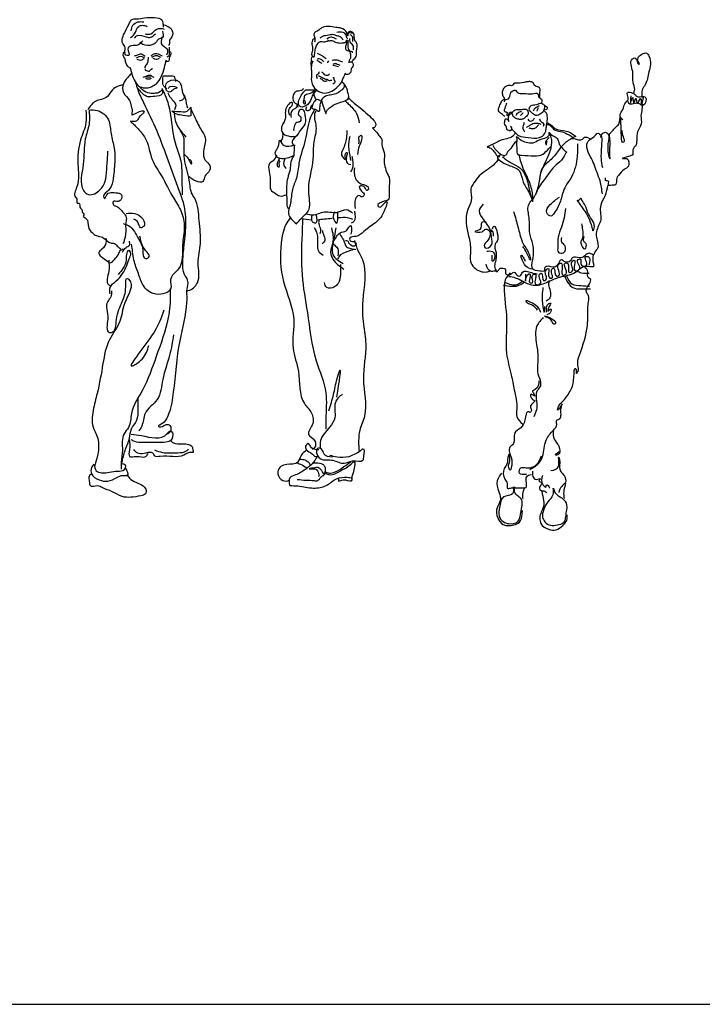
# Model space of a CAD drawing. Units: inches. Extents: x -44 to 8298, y 63 to 5738.
# Drawn here: x 3546 to 4829, y 63 to 1912 of the extents above; entities that cross this region are included whole.
import ezdxf

# ---------------------------------------------------------------- set-up
doc = ezdxf.new("R2010")
doc.units = ezdxf.units.IN
doc.header["$MEASUREMENT"] = 0
doc.layers.add('0-Frame', color=231, linetype='Continuous')
doc.layers.add('BLOCK', color=2, linetype='Continuous')

msp = doc.modelspace()

# ---------------------------------------------------------------- linework, layer by layer
at = {"layer": '0-Frame'}
msp.add_lwpolyline([(8298.4, 5737.5), (-44.3, 5737.5), (-44.3, 62.8), (8298.4, 62.8), (8298.4, 5737.5), (8298.4, 5737.5)], dxfattribs=at)
at = {"layer": 'BLOCK'}
for points in [[(3777.4, 1871.8), (3774.2, 1868.6), (3768.4, 1864.1), (3756.3, 1862.8), (3749.3, 1856.5), (3751.2, 1844.4), (3748, 1844.4), (3744.2, 1846.9), (3744.2, 1859), (3739.7, 1866.7), (3744.2, 1889), (3752.5, 1905.6), (3757, 1911.9), (3765.3, 1913.2), (3780.6, 1915.1), (3799.7, 1915.8), (3813.1, 1911.3), (3815.7, 1897.9)], [(3755.7, 1890.9), (3758.9, 1901.1), (3768.4, 1907.5), (3779.3, 1907.5)], [(3754.4, 1878.1), (3764, 1888.3), (3769.7, 1899.2), (3776.7, 1901.1), (3785.7, 1899.2)], [(3814.4, 1890.3), (3814.4, 1878.1), (3806.7, 1875), (3802.9, 1869.9), (3795.9, 1864.8), (3777.4, 1865.4), (3771.6, 1869.2)], [(3781.8, 1885.2), (3792.7, 1885.2), (3803.5, 1894.1), (3817.6, 1894.1)], [(3814.4, 1903), (3824.6, 1899.2), (3832.2, 1892.2), (3832.2, 1879.4), (3827.8, 1872.4), (3827.8, 1866.7), (3825.9, 1863.5)], [(4170.8, 1832.7), (4172.5, 1835.5), (4178.4, 1842.8), (4178.9, 1852.5), (4178.9, 1868.5), (4175.9, 1872.7), (4174.7, 1880.2), (4173.1, 1886.4), (4168.3, 1889.4), (4162.4, 1885.8), (4162.2, 1881.3), (4161.6, 1882.4), (4160.5, 1887.5), (4149.8, 1895.6), (4140.1, 1897.3), (4113.2, 1896.1), (4108.2, 1892.2), (4098.7, 1884.4), (4100.6, 1877.4), (4100.1, 1869.6)], [(4141.7, 1888), (4153.5, 1888.3), (4158.8, 1883), (4161, 1877.4), (4162.7, 1876.9)], [(4163.5, 1882.4), (4164.1, 1886.6), (4171.9, 1886.4)], [(3762.1, 1876.9), (3767.2, 1882), (3783.8, 1879.4), (3792.1, 1878.8), (3801, 1885.2)], [(3813.7, 1879.4), (3813.7, 1864.1), (3820.1, 1859.7), (3824, 1853.3), (3822, 1845)], [(4100.4, 1877.1), (4096.4, 1873.2), (4095.6, 1863.2), (4095.9, 1851.4), (4094.5, 1847.2), (4096.2, 1842.5)], [(4099.8, 1842.8), (4100.6, 1848.6), (4102, 1857.6), (4104.8, 1865.1), (4114.3, 1871), (4119.6, 1869.9), (4123.6, 1871.5), (4127.5, 1873.5)], [(4110.4, 1877.4), (4115.5, 1880.8), (4126.9, 1883), (4136.4, 1884.1), (4140.6, 1882.2), (4146.5, 1880.8), (4153.8, 1873.8)], [(4123.8, 1874.9), (4126.9, 1878.2), (4135.6, 1878.5), (4140.9, 1875.5)], [(4126.9, 1871.8), (4132.8, 1872.4), (4139.5, 1869.6), (4148.7, 1867.9), (4154.6, 1868.5), (4159.6, 1871), (4160.8, 1874.1), (4159.9, 1868.5), (4158.8, 1863.4), (4158.8, 1855.6), (4165.2, 1852.5), (4167.7, 1844.7), (4167.7, 1839.4), (4165.2, 1834.9), (4164.1, 1830.5)], [(4163.3, 1872.4), (4162.7, 1860.1), (4167.2, 1852.8), (4170.5, 1851.7), (4170.5, 1849.7)], [(4165.5, 1876.3), (4166.1, 1870.7), (4171.7, 1864), (4172.5, 1855.1)], [(4166.6, 1884.1), (4170, 1881.6), (4171.4, 1874.3), (4171.4, 1870.7)], [(3744.8, 1849.3), (3741.3, 1849.9), (3740.1, 1845.8), (3742.9, 1839.4), (3744.8, 1832.1), (3748, 1825.1), (3753.1, 1821.2)], [(3826.8, 1852.2), (3829.7, 1850.9), (3828.7, 1843.6), (3826.8, 1839.7), (3826.5, 1834.3), (3820.1, 1832.7)], [(3827.1, 1860.3), (3827.1, 1849.5), (3826.5, 1843.7), (3822.7, 1841.2)], [(4105.1, 1849.1), (4114.9, 1843.8), (4121.9, 1838.8)], [(4699.7, 1774.2), (4701.6, 1780.4), (4698.5, 1794), (4697.8, 1814.4), (4697.2, 1838), (4701.6, 1839.8), (4704.7, 1837.3), (4706.5, 1833), (4707.8, 1828.7), (4710.2, 1828), (4708.4, 1833), (4709, 1841.7), (4717.7, 1847.9), (4723.9, 1849.1), (4728.2, 1843.5), (4731.3, 1828), (4728.2, 1813.8), (4721.4, 1789.6), (4715.8, 1779.7), (4715.8, 1765.5)], [(3753.1, 1822.8), (3757, 1809.4), (3763, 1795.4), (3772, 1785.9), (3784.1, 1783.6), (3794.3, 1786.2), (3802.9, 1791.3), (3812.2, 1804.3), (3818.2, 1822.2), (3821.7, 1836.5)], [(3762.1, 1843.6), (3767.8, 1845.8), (3774.2, 1847.4), (3782.2, 1842.9)], [(3765.3, 1839.7), (3770.7, 1842.6), (3775.5, 1842.6), (3780.6, 1839.7)], [(3766.5, 1837.8), (3770.4, 1836.2), (3775.5, 1836.2), (3779.9, 1838.8)], [(3787.3, 1841.3), (3787, 1834.6), (3784.4, 1827.6), (3781.5, 1821.6), (3782.5, 1820.6)], [(3793.3, 1843.6), (3797.2, 1847.1), (3803.5, 1848), (3814.1, 1843.6)], [(3794.3, 1840.7), (3799.7, 1843.9), (3805.8, 1843.9), (3810.6, 1841)], [(3796.2, 1839.7), (3799.7, 1838.1), (3803.9, 1837.5), (3808.6, 1839.4)], [(4099.5, 1840.5), (4095.9, 1842.2), (4093.6, 1838.3), (4094.2, 1834.4), (4092.8, 1827.9), (4094.8, 1824)], [(4097, 1833.7), (4094.5, 1827.6), (4094.5, 1810.8), (4094.2, 1796.3), (4098.1, 1786), (4107.9, 1777), (4115.1, 1774.2), (4129.7, 1776.2), (4141.2, 1783.7), (4152.1, 1797.1), (4154.9, 1804.4), (4157.4, 1809.7)], [(4104.2, 1836), (4113.7, 1830.1)], [(4105.9, 1839.1), (4113.2, 1836.8), (4116.8, 1832.3)], [(4126.1, 1834.3), (4124.1, 1830.7)], [(4133.3, 1835.7), (4142.6, 1836.3), (4149, 1834), (4152.9, 1832.3)], [(4165.5, 1831.6), (4168.3, 1832.7), (4171.9, 1830.2), (4171.9, 1823.5), (4168.6, 1818.4), (4168, 1813.1), (4162.7, 1808.9), (4158.8, 1808.9), (4157.4, 1811.5)], [(3781.2, 1819.3), (3782.8, 1817.1), (3785.7, 1815.5), (3789.8, 1815.2), (3792.1, 1817.4), (3794.6, 1818.7), (3795.2, 1820.6)], [(4108.7, 1813.9), (4107, 1810), (4104, 1807.5), (4104.8, 1801.3)], [(4113.2, 1813.6), (4115.7, 1811.9), (4117.9, 1808.9), (4121.6, 1807.5), (4125.2, 1807.8), (4128.3, 1810.3)], [(4134.7, 1826.2), (4145.3, 1823.7)], [(4135, 1828.4), (4140.6, 1829.3), (4145.1, 1827.3), (4147.9, 1826.2)], [(3755.7, 1810.4), (3748.7, 1802.8), (3741, 1791.3), (3741, 1774.7), (3752.5, 1760), (3755.7, 1749.2), (3757, 1736.4), (3757, 1733.3), (3758.2, 1733.3), (3767.2, 1737.7), (3779.9, 1739), (3778.7, 1736.4), (3773.5, 1732), (3768.4, 1724.3), (3763.3, 1720.5), (3754.4, 1720.5), (3758.2, 1717.3), (3764.6, 1710.9), (3780.6, 1691.8), (3795.2, 1649.1), (3812.5, 1618.5), (3834.9, 1577.3), (3849.6, 1551.2), (3855.3, 1521.9), (3852.1, 1488.7), (3844.4, 1443.7), (3829.7, 1424), (3829.7, 1405.5), (3823.3, 1399.7), (3806.8, 1395.9), (3787.6, 1402.3), (3778.7, 1412.5), (3769.1, 1434.8), (3760.8, 1460.3), (3758.3, 1475.6), (3756.4, 1490.3)], [(3764, 1793.7), (3767.8, 1780.3), (3778.7, 1756.1), (3803.5, 1703.1), (3825.2, 1646.4), (3845, 1591.6), (3854, 1565.4), (3857.8, 1526.8), (3854, 1483.5), (3852, 1454.8), (3854.6, 1435), (3861.6, 1413.1), (3861, 1402.3), (3862.9, 1402.9), (3872.5, 1408), (3880.1, 1417.6), (3881.4, 1454.6), (3885.9, 1491.5), (3883.3, 1534.3), (3875, 1576.3), (3870.6, 1583.4), (3864.8, 1610.6), (3855.9, 1649.5), (3855.2, 1675.6), (3854, 1692.2), (3848.2, 1703)], [(3778, 1803.7), (3782.2, 1804.7), (3787.9, 1807.5), (3792.4, 1807.2), (3795.2, 1805), (3798.4, 1804)], [(3782.5, 1802.7), (3785, 1800.5), (3789.2, 1800.5), (3791.1, 1800.5), (3794, 1802.1)], [(3784.4, 1804.3), (3792.7, 1804.3)], [(3822.7, 1781.8), (3817, 1786.9), (3815.1, 1797.7), (3817, 1806), (3822.7, 1806), (3835.5, 1805.4), (3838.7, 1795.8)], [(3825.3, 1782.4), (3829.1, 1786.2), (3841.9, 1783.7), (3835.5, 1781.1), (3832.3, 1777.9), (3825.9, 1776), (3821.4, 1780.5), (3821.4, 1791.3), (3825.9, 1795.8), (3845, 1795.8), (3850.2, 1785), (3853.3, 1771.6), (3855.3, 1767.1), (3852.7, 1762), (3845.7, 1758.8)], [(4107.6, 1806.9), (4115.7, 1802.4), (4121, 1800.2), (4124.1, 1799.7), (4126.1, 1798.3), (4132.8, 1798.3)], [(4110.7, 1801.9), (4113.7, 1799.7), (4117.4, 1796.9), (4124.1, 1796.9)], [(4112.9, 1760.4), (4122.1, 1737.7), (4122.1, 1738.3), (4124.9, 1742.8), (4138.9, 1752.8), (4153.7, 1757.9), (4164.4, 1766), (4162.4, 1775.2), (4160.4, 1783.9), (4152.3, 1794.5), (4155.1, 1790.3), (4155.7, 1785.5), (4149.8, 1778.5), (4140.3, 1772.7), (4129.7, 1770.2), (4120.7, 1767.9), (4112.6, 1760.7)], [(4134.4, 1803), (4136.1, 1803), (4136.4, 1799.9), (4138.1, 1797.1), (4137.8, 1793.2), (4134.7, 1790.4)], [(4523.2, 1764.4), (4523.2, 1771.9), (4522.6, 1783.6), (4514.6, 1787.4), (4510.2, 1793.6), (4504.6, 1795.4), (4497.8, 1794.8), (4481.1, 1792.3), (4478, 1792.3), (4474.3, 1791.7), (4472.4, 1788.6), (4466.8, 1788), (4457.5, 1784.9), (4452.6, 1773.1), (4455.1, 1766.3), (4456.9, 1762), (4456.3, 1757.6)], [(3741.5, 1789.3), (3733.2, 1787.4), (3720.5, 1779.7), (3710.9, 1767.6), (3700, 1761.9), (3689.2, 1758.7), (3673.9, 1742.7)], [(3771.6, 1784.9), (3776.7, 1780.4), (3790.1, 1774.1), (3801.6, 1774.1), (3807.4, 1775.3), (3814.4, 1779.2), (3814.4, 1776), (3813.7, 1772.2), (3799.7, 1767.7), (3786.3, 1767.1), (3777.4, 1772.2), (3772.3, 1777.9), (3769.1, 1782.4)], [(3813.1, 1782.9), (3821.4, 1765), (3829.7, 1731.9), (3839.3, 1675.8), (3848.8, 1646.4), (3850.8, 1619.7), (3851.4, 1582.7)], [(4079.3, 1782.1), (4075.4, 1778.8), (4064.5, 1776.3), (4062.8, 1755.6), (4067.3, 1752.5), (4068.7, 1747.2)], [(4103.7, 1761.8), (4101.7, 1764.6), (4099.5, 1771.3), (4100.3, 1774.6), (4103.1, 1778.8), (4102.3, 1777.7), (4098.9, 1774.6), (4095, 1766.3), (4088.9, 1754.2), (4080.8, 1748.6), (4072.9, 1748.4), (4069.9, 1755.4), (4072.9, 1765.4), (4079.4, 1775.8), (4083.6, 1779.7), (4091.1, 1779.9), (4102.3, 1780.5)], [(4100.1, 1778.5), (4090.3, 1772.4), (4081.3, 1768.8), (4080.2, 1762.6), (4080.2, 1754), (4082.4, 1753.7), (4081.9, 1760.7)], [(4457.5, 1729.8), (4451.3, 1734.7), (4445.8, 1740.3), (4447.6, 1749.6), (4451.3, 1757.6), (4455.7, 1762), (4459.4, 1762), (4464.4, 1763.2), (4468.1, 1773.1), (4472.4, 1778.1), (4478, 1778.7), (4481.1, 1775), (4493.5, 1773.1), (4509, 1772.5), (4519.5, 1772.5), (4520.7, 1768.2), (4523.2, 1765.1), (4526.3, 1762.6), (4526.9, 1758.9), (4526.3, 1753.9)], [(4679.2, 1723.4), (4674.3, 1730.2), (4680.5, 1746.3), (4684.2, 1755.6), (4689.2, 1761.2), (4687.9, 1770.4), (4687.9, 1774.8), (4689.2, 1775.4), (4700.3, 1772.3), (4708.4, 1766.7), (4721.4, 1766.7), (4717.1, 1750.6), (4714, 1751.2), (4709.6, 1754.3), (4691, 1754.3), (4689.2, 1758.1)], [(3824.6, 1774.1), (3826.5, 1769.7), (3832.9, 1761.4), (3839.3, 1749.9), (3836.8, 1742.2)], [(3854.6, 1770.3), (3857.8, 1762.6), (3859.1, 1754.4), (3861.6, 1746.1)], [(4053.6, 1731.6), (4052.8, 1745.2), (4058.6, 1753.1), (4057.8, 1755.9), (4049.4, 1750.3), (4045.2, 1736), (4044.9, 1725.4), (4041.8, 1718.1), (4038.2, 1709.8), (4039.6, 1699.7), (4050.8, 1693.5), (4066.7, 1693.8), (4073.7, 1703.9), (4082.4, 1715.6), (4083.5, 1725.7), (4082.4, 1734.3), (4078.5, 1742.4), (4072.9, 1742.2), (4070.4, 1739.4), (4071.2, 1731.6), (4074, 1729.6), (4074.6, 1725.4), (4073.2, 1720.4), (4065.1, 1717.6), (4062.5, 1713.1), (4060.9, 1707.8), (4060.9, 1703.6)], [(4112.1, 1759), (4104, 1761.5), (4098.9, 1756.5), (4096.4, 1744.7), (4098.4, 1744.5), (4109, 1740), (4110.4, 1748.9), (4112.6, 1758.4)], [(4157.2, 1759.9), (4163.4, 1753.7), (4179, 1735.3), (4184.1, 1718)], [(4162.8, 1765.5), (4171.2, 1758.2), (4200.3, 1733.6), (4211.5, 1722.4), (4214.8, 1717.4), (4214.8, 1712.4), (4210.9, 1708.5), (4208.7, 1708.5), (4211.5, 1705.7), (4221, 1694.5), (4226.6, 1686.1), (4226.6, 1677.2), (4231, 1662.1), (4231, 1646.4), (4238.3, 1619.6), (4240, 1615.7), (4240, 1593), (4240, 1577.3), (4239.4, 1575.1), (4231, 1570.6), (4219.3, 1561.7), (4221, 1560), (4232.7, 1568.4), (4235.5, 1570), (4234.4, 1561.1), (4217, 1532.6), (4193, 1514.1), (4177.9, 1504.6), (4166.7, 1501.3), (4166.1, 1497.4), (4177.3, 1493.5), (4177.3, 1487.9), (4165.6, 1490.7), (4162.8, 1495.7), (4158.3, 1496.3)], [(4694.1, 1768.6), (4694.1, 1756.2), (4697.8, 1765.5), (4699.7, 1755), (4704, 1764.2), (4706.5, 1754.3), (4712.7, 1763.6), (4714, 1751.9), (4718.3, 1765.5)], [(3670.7, 1742), (3670.7, 1718.4), (3660.5, 1685.8), (3655.4, 1639.9), (3653.5, 1597.8), (3650.9, 1578.7), (3653.5, 1575.5), (3654.1, 1567.2), (3657.3, 1567.2), (3659.2, 1563.4), (3659.2, 1559.6), (3663.7, 1553.2), (3663.7, 1550), (3666.9, 1546.8), (3665.6, 1543), (3670.7, 1538.5), (3675.2, 1522.2), (3682.2, 1511.9), (3690.5, 1506.2), (3702, 1503), (3713.4, 1494.1), (3720.5, 1492.2), (3722.4, 1492.2), (3729.4, 1486.4), (3736.4, 1481.3)], [(3676.5, 1742), (3676.5, 1715.8), (3669.4, 1687.8), (3665.6, 1639.9), (3666.2, 1590.8), (3672.6, 1584.5), (3684.1, 1583.8), (3695, 1590.2), (3706.4, 1606.8), (3709.6, 1631), (3711.5, 1657.1), (3711.5, 1664.8)], [(3675.8, 1741.9), (3691.8, 1741.3), (3712.8, 1723.4), (3717.9, 1697.3), (3723.7, 1670.5), (3724.9, 1652.7), (3722.4, 1618.9), (3717.9, 1598.5), (3712.8, 1590.8), (3703.9, 1580), (3705.2, 1576.1), (3712.2, 1585.7), (3717.3, 1587), (3730, 1586.3), (3735.8, 1584.4), (3737.1, 1574.9), (3731.3, 1570.4), (3721.8, 1569.8), (3722.4, 1564), (3727.5, 1561.5), (3735.8, 1555.1), (3746.6, 1537.9), (3745.4, 1529.6), (3745.3, 1520.4), (3742.7, 1497.5), (3740.2, 1490.5)], [(3833.6, 1739.7), (3848.9, 1739.1), (3864.2, 1742.9), (3867.4, 1747.3), (3867.4, 1739.7), (3867.4, 1731.4), (3853.3, 1732), (3841.2, 1734), (3832.3, 1739.7)], [(3867.4, 1744.8), (3874.4, 1730.1), (3886.5, 1705.9), (3894.8, 1690), (3891.6, 1665.1), (3894.8, 1647.9), (3903.2, 1637.9), (3901.3, 1625.8), (3894.3, 1618.1), (3890.4, 1607.9), (3877.7, 1608.5), (3862.4, 1618.1)], [(4100.6, 1744), (4092.7, 1728.4), (4082.7, 1685.9), (4070.9, 1642.3), (4065.9, 1613.8), (4058.6, 1592.6), (4054.7, 1566.9), (4051.3, 1547.3), (4065.9, 1528.3)], [(4066.7, 1753.9), (4066.2, 1747.2), (4061.7, 1743.8), (4056.1, 1737.4), (4056.1, 1728.2)], [(4065.9, 1528.3), (4080.4, 1543.9), (4088.3, 1552.3), (4089.4, 1584.7), (4097.8, 1650.7), (4099.4, 1682), (4103.4, 1711.1), (4101.7, 1737.9), (4102.8, 1740.1)], [(4084.9, 1748.3), (4084.4, 1741.6), (4092.2, 1743.8), (4094.1, 1750.3), (4096.9, 1752)], [(4460.6, 1755.2), (4457.5, 1745.2), (4456.9, 1739.7), (4462.5, 1736.6), (4461.3, 1732.2), (4463.1, 1732.2), (4466.8, 1737.2), (4472.4, 1737.8)], [(4469.9, 1707), (4476.7, 1699.9), (4483.3, 1694.3), (4501.2, 1690.6), (4522.9, 1690.3), (4528.2, 1693.1), (4534.4, 1702.4), (4535.6, 1710.4), (4536.9, 1733.6), (4535.9, 1736.1), (4533.1, 1738.9), (4531.3, 1740.8)], [(4471.8, 1737.3), (4475.2, 1741.1), (4483.9, 1743.2), (4492.2, 1743.5), (4497.5, 1743.5), (4499.4, 1742), (4501.2, 1737.7), (4500.6, 1733.3), (4495, 1727.1), (4490.1, 1724.7), (4483.9, 1724.7), (4476.4, 1727.4), (4471.8, 1733.6), (4471.5, 1737.7)], [(4478.3, 1731.5), (4482.6, 1737), (4489.1, 1739.5)], [(4503.1, 1744.5), (4506.8, 1750.4), (4517, 1752.5), (4526.6, 1754.7), (4530, 1752.8), (4531.9, 1751), (4531.9, 1746.6), (4529.4, 1738.6), (4522.9, 1733.6), (4518.6, 1731.5), (4513.6, 1733), (4509.6, 1735.8), (4505.3, 1740.1), (4503.1, 1742.9)], [(4511.1, 1740.4), (4514.2, 1745.4), (4522.9, 1750.4)], [(4518.3, 1739.8), (4519.8, 1744.5), (4521.1, 1746.3)], [(4533.8, 1749.7), (4537.2, 1747.6), (4537.2, 1745.1), (4535.9, 1742.9), (4533.5, 1742.9)], [(4715.2, 1755.6), (4715.2, 1743.8), (4713.3, 1731.4), (4714, 1715.9), (4707.1, 1701.1), (4705.3, 1685.6), (4702.8, 1674.4), (4699.1, 1670.1), (4697.8, 1659), (4689.8, 1654.6), (4678.6, 1650.9), (4682.3, 1650.9), (4686.7, 1650.9), (4689.8, 1636.7), (4681.7, 1630.5), (4671.2, 1619.3), (4668.1, 1614.7), (4665.6, 1601.7), (4656.3, 1600.5), (4652.6, 1600.5), (4652.6, 1604.8), (4652, 1608.5), (4647.7, 1609.1), (4647, 1614.7)], [(3836.1, 1735.2), (3840.6, 1716.1), (3850.2, 1700.8), (3858.4, 1691.2)], [(4465, 1734.6), (4464, 1728.4), (4464, 1725), (4465, 1720.6), (4464, 1722.8), (4460.9, 1724.7), (4458.5, 1724.7), (4457.2, 1721.6), (4456.6, 1717.2), (4458.5, 1713.2), (4460, 1711), (4460.3, 1708.5), (4460.9, 1706.1), (4465, 1704.2), (4467.1, 1703.3), (4469.6, 1704.2), (4470.5, 1708.5), (4468.4, 1712)], [(4463.1, 1730.8), (4467.4, 1734.3), (4469.3, 1735.8), (4471.5, 1735.8)], [(4487.3, 1731.5), (4490.4, 1735.2), (4492.2, 1737.3)], [(4500.9, 1724.7), (4504, 1721.9), (4508.4, 1721.6), (4510.8, 1723.1), (4513.6, 1727.4)], [(4522.6, 1725.3), (4524.2, 1721.9), (4528.2, 1718.5), (4530.7, 1714.7), (4529.4, 1711.3)], [(4637.7, 1690.3), (4640.2, 1697.1), (4647, 1700.2), (4651.3, 1697.7), (4651.3, 1679.1), (4651.3, 1666.8), (4653.2, 1654.4), (4655.1, 1650.6), (4655.1, 1655.6), (4655.1, 1672.3), (4655.1, 1687.2), (4655.1, 1697.7), (4659.4, 1702.1), (4665.6, 1709.5), (4671.8, 1715.7), (4674.3, 1728.7), (4674.9, 1721.9), (4675.5, 1705.2), (4676.1, 1690.3), (4679.2, 1681.6), (4681.1, 1682.2), (4680.5, 1691.5), (4678, 1703.9)], [(4161, 1703.7), (4159.9, 1690.3), (4153.2, 1667.4), (4151, 1657.4), (4157.7, 1649.5), (4158.8, 1661.3), (4160.5, 1662.4), (4159.4, 1651.2), (4163.3, 1641.1), (4168.3, 1639.5)], [(4493.8, 1718.5), (4492.2, 1712.9), (4491.3, 1707.6), (4493.5, 1703.3), (4495, 1701.4)], [(4498.1, 1709.5), (4503.1, 1712.6), (4508.4, 1715.7), (4512.7, 1717.2), (4519.5, 1717.2), (4525.1, 1715.7)], [(4502.5, 1708.5), (4509, 1707.3), (4515.5, 1708.5), (4519.8, 1712.9), (4521.1, 1714.1)], [(4535.4, 1714.7), (4538.8, 1714.7), (4545, 1711), (4550.9, 1705.1), (4566.1, 1701.1), (4578.2, 1695.2), (4584.4, 1691.2), (4585, 1687.2)], [(4536.6, 1717.8), (4541, 1716.3), (4551.8, 1707.6), (4573.2, 1702.3), (4584.1, 1697.4), (4591.2, 1691.5)], [(4060.9, 1656.3), (4051.9, 1652.4), (4028.4, 1655.2), (4026.7, 1663.5), (4030.1, 1669.1), (4034, 1685.3)], [(4035.1, 1685.3), (4043, 1675.3), (4062, 1676.4)], [(4040.2, 1698.2), (4040.2, 1692.1), (4037.4, 1683.7)], [(4068.7, 1694.8), (4058.1, 1683.1), (4060.9, 1674.7)], [(4166.1, 1692.6), (4163.8, 1673), (4167.2, 1651.2), (4167.7, 1647.3)], [(4181.7, 1658.5), (4184.5, 1674.7), (4189, 1687), (4187.9, 1694.2), (4183.4, 1691.4), (4183.4, 1684.2), (4182.8, 1678.6)], [(4477.3, 1699.2), (4474.6, 1694.9), (4452.9, 1686.2), (4431.5, 1676), (4425, 1672.3), (4425.3, 1672.3), (4433, 1668.8), (4438.3, 1662.7), (4445.4, 1654.9), (4448.2, 1654.9)], [(4480.8, 1684.6), (4477, 1681.5), (4469, 1670.1), (4462.8, 1663.6), (4462.2, 1662.7), (4460.9, 1658.6), (4457.8, 1656.5), (4454.4, 1654.9)], [(4540.9, 1700.2), (4539.4, 1693.3), (4522.3, 1685.6), (4510.5, 1680), (4497.5, 1681.3), (4486.4, 1686.2), (4479.2, 1691.2), (4479.9, 1689.9), (4479.9, 1683.7), (4480.2, 1668.3), (4482.3, 1658.7), (4488.5, 1657.4), (4513, 1655.9), (4528.8, 1659), (4540.3, 1669.8), (4544.6, 1674.1)], [(4539.6, 1699.6), (4544, 1690.3), (4544, 1671.1), (4535.3, 1647.6), (4524.8, 1623.4), (4519.2, 1594.9), (4509.9, 1573.9)], [(4591.1, 1692.8), (4572.5, 1681.6), (4560.1, 1668.6), (4544.6, 1649.4), (4527.2, 1631.5), (4522.9, 1610.4)], [(4540.6, 1690.6), (4536.9, 1686.2), (4533.8, 1679.7), (4535.6, 1676.6), (4536.3, 1680.3), (4536.9, 1684.1)], [(4541, 1699.9), (4546.9, 1694.3), (4556.2, 1688.7), (4559.9, 1678.2), (4563.9, 1672.3), (4569.2, 1666.4), (4573.8, 1662.7)], [(4585.5, 1689.1), (4593.6, 1686.6), (4602.2, 1686.6), (4607.2, 1690.9), (4617.1, 1688.4)], [(4640.8, 1584.4), (4636.5, 1609.1), (4630.9, 1624.6), (4625.3, 1640.1), (4618.5, 1654.4), (4611.7, 1671.7), (4614.2, 1683.5), (4625.3, 1692.1), (4632.7, 1698.3), (4638.3, 1694), (4639.6, 1682.9), (4638.9, 1669.8), (4638.3, 1650.6), (4640.8, 1633.9)], [(4062.5, 1677), (4060.9, 1656.3)], [(4435.2, 1676.3), (4437.7, 1671), (4442, 1666.1), (4447.3, 1660.8), (4457.2, 1656.2)], [(4594.3, 1678.4), (4593.1, 1650.5), (4580.1, 1611.5), (4570.1, 1596), (4562.1, 1570.6), (4550.3, 1548.3), (4544.1, 1542.7), (4536.7, 1548.9), (4542.9, 1564.4), (4560.2, 1578.7)], [(3855.8, 1658.6), (3864.8, 1647.1), (3869.2, 1640.7), (3869.2, 1645.2), (3865.4, 1649)], [(4028.4, 1657.4), (4022.3, 1646.8), (4015.6, 1641.7), (4015, 1626.7), (4016.7, 1612.1), (4016.7, 1602.1), (4017.8, 1592.6), (4026.7, 1585.3), (4034.6, 1580.8), (4048, 1583.6)], [(4035.7, 1652.4), (4031.2, 1645.7), (4031.8, 1635.6), (4033.4, 1635.6), (4033.4, 1642.9), (4035.7, 1646.8)], [(4045.2, 1651.8), (4042.4, 1638.4), (4046.9, 1632.2)], [(4060.9, 1656.8), (4055.8, 1644.5), (4054.1, 1630), (4049.7, 1614.4), (4047.4, 1585.3), (4048, 1569.1), (4050.2, 1558.5), (4053, 1556.2)], [(4168.3, 1626.1), (4171.7, 1632.2), (4172.2, 1647.3), (4171.1, 1654.6)], [(4446.6, 1650.4), (4436.1, 1638.7), (4409.4, 1618.2), (4399.5, 1605.2), (4394.6, 1596.6), (4394.6, 1573), (4387.8, 1555.1), (4389.6, 1504.9), (4393.3, 1478.3), (4393.3, 1457.8), (4411.3, 1439.2), (4423.1, 1438), (4431.1, 1439.9)], [(4451, 1658.7), (4443.6, 1650.7), (4447.3, 1647.6), (4464.6, 1638.3), (4484.5, 1628.4), (4491.3, 1609.2), (4502.4, 1588.1), (4509.3, 1572.6)], [(4452.9, 1654.4), (4469.6, 1642.6), (4485.7, 1633.3), (4497.5, 1615.4), (4504.3, 1589.3), (4508.6, 1572)], [(4483.9, 1658.1), (4490, 1637), (4503.7, 1606.1), (4509.3, 1580), (4509.3, 1569.5)], [(4573.1, 1663), (4563.8, 1648.2), (4550.8, 1635.8), (4531.6, 1611), (4522.3, 1598), (4515.5, 1583.8)], [(4175, 1633.3), (4175, 1621), (4187.3, 1603.7), (4201.3, 1594.2), (4199.1, 1590.8), (4195.7, 1594.8), (4189, 1599.8), (4185.1, 1599.2), (4188.4, 1589.7), (4193.5, 1583), (4189.6, 1579.1), (4183.4, 1581.3), (4177.3, 1575.2), (4176.7, 1557.3)], [(4650.8, 1600.5), (4645.8, 1581.3), (4637.7, 1563.3), (4637.1, 1550.3), (4637.7, 1536), (4629.7, 1513.7), (4629.7, 1503.2), (4632.2, 1491.7), (4632.2, 1483), (4626, 1473.8), (4624.7, 1470.7), (4616.7, 1473.1), (4608, 1468.2), (4597.5, 1464.5), (4584.4, 1464.5), (4580.7, 1458.9), (4569, 1457.7), (4564, 1460.8), (4558.4, 1453.9), (4551, 1447.1), (4536.7, 1448.4), (4532.4, 1445.3), (4531.8, 1440.3), (4523.1, 1439.7), (4510.1, 1443.4), (4510.1, 1460.8), (4510.1, 1489.9), (4504.5, 1510.3), (4503.3, 1540), (4502, 1563), (4508.8, 1573.5)], [(4593.1, 1572.5), (4608.6, 1550.8), (4622.2, 1516.7), (4622.8, 1514.9), (4624.7, 1518), (4622.8, 1533.4), (4614.8, 1546.5), (4608.6, 1562.6), (4602.4, 1572.5), (4600.5, 1576.8)], [(4600.5, 1576.8), (4595.6, 1571.8)], [(4084.4, 1547.2), (4096.2, 1545), (4118.5, 1550.6), (4145.4, 1550.6), (4159.9, 1555.1), (4171.7, 1548.4)], [(4416.9, 1565), (4409.4, 1552.6), (4418.1, 1535.2), (4425.6, 1524.7), (4431.8, 1512.9)], [(4571.4, 1557), (4568.9, 1539.6), (4563.9, 1522.3), (4557.8, 1503.1), (4557.1, 1485.1), (4558.4, 1475.2), (4567.7, 1474), (4570.8, 1487), (4564.6, 1493.8), (4564.6, 1502.5)], [(3745.9, 1547.9), (3761.9, 1547.9), (3777.2, 1537.7), (3779.1, 1523.6), (3773.4, 1521.1), (3768.3, 1531.3), (3760.6, 1537)], [(4054.2, 1539.6), (4046.4, 1527.3), (4037.4, 1492.6), (4041.9, 1420), (4060.9, 1349.6), (4059.8, 1294.8), (4069.9, 1251.2), (4081, 1190.8), (4094.5, 1172.9), (4095.6, 1150.6), (4088.9, 1132.7), (4100.1, 1121.5), (4100.1, 1108.1), (4095.6, 1104.8)], [(4077.7, 1538.5), (4076.6, 1509.4), (4076.6, 1432.3), (4086.6, 1361.9), (4103.4, 1271.3), (4121.3, 1211), (4121.3, 1161.8), (4121.3, 1142.8)], [(4074.9, 1538.3), (4093.9, 1536.1)], [(4095.6, 1544.5), (4095.6, 1532.7), (4101.8, 1529.9), (4104, 1545)], [(4105.1, 1536.1), (4133.1, 1538.9)], [(4108.4, 1535.6), (4107.9, 1528.9), (4111.2, 1517.8), (4110.1, 1509.4)], [(4137.5, 1550.6), (4135.3, 1540), (4142, 1529.9), (4143.7, 1538.9), (4144.3, 1551.2)], [(4145.4, 1540), (4161.6, 1540.5), (4171.7, 1537.2)], [(4175, 1552.3), (4173.9, 1532.7), (4168.9, 1529.4)], [(4474.1, 1551.8), (4478.5, 1536.3), (4485.9, 1508.4), (4492.1, 1490.5), (4504.5, 1467.6), (4505.7, 1460.1), (4502, 1466.9), (4495.2, 1480), (4491.5, 1485.5)], [(3740.8, 1528.7), (3751, 1524.9), (3769.5, 1500), (3777.2, 1480.3), (3782.9, 1463), (3789.3, 1466.9), (3785.5, 1475.2), (3776.6, 1487.9), (3772.1, 1505.1)], [(4099.5, 1521.7), (4104.5, 1509.9), (4105.6, 1490.4), (4107.3, 1477.5), (4116.3, 1469.7)], [(4114.6, 1516.6), (4116.3, 1509.9), (4119.6, 1497.6), (4114.6, 1490.9)], [(4131.9, 1520.6), (4134.7, 1494.3), (4130.2, 1475.3), (4134.7, 1461.9), (4155.4, 1443.4)], [(4139.8, 1520.6), (4135.8, 1497.1), (4134.7, 1470.3), (4153.7, 1454)], [(4134.7, 1495.4), (4139.8, 1501.6), (4148.1, 1511.6), (4159.3, 1515), (4164.4, 1522.2), (4167.7, 1525), (4169.4, 1520), (4168.3, 1508.8)], [(4422.5, 1531.5), (4414.4, 1530.9), (4410.7, 1517.9), (4401.4, 1514.2), (4415, 1513.6), (4421.8, 1518.5), (4426.2, 1517.3), (4426.2, 1498.1), (4418.7, 1487.5), (4420.6, 1483.2), (4432.4, 1488.8), (4432.4, 1504.3), (4432.4, 1517.3), (4435.5, 1510.5), (4435.5, 1505.5)], [(4434.2, 1519.1), (4437.3, 1524.1), (4443.5, 1511.1), (4442.9, 1495.6), (4439.2, 1490), (4441.1, 1474.5), (4439.8, 1457.2), (4438.6, 1446), (4442.9, 1438.6), (4446.6, 1442.9), (4448.5, 1444.8), (4454.1, 1444.8), (4458.4, 1443.6), (4459, 1434.9), (4464, 1432.4), (4472, 1436.1), (4474.5, 1437.4), (4482.6, 1430.6), (4486.3, 1430.6), (4490.6, 1437.4), (4507.4, 1436.8), (4518.5, 1434.3)], [(4601.8, 1528.5), (4603.6, 1517.3), (4603.6, 1502.5), (4600.5, 1491.9), (4608, 1481.4), (4610.4, 1490.7), (4606.1, 1495), (4606.7, 1504.3)], [(3708.3, 1501.7), (3708.3, 1492.8), (3700.7, 1480.7), (3694.9, 1474.3), (3699.4, 1466.7), (3710.2, 1459), (3716, 1455.2), (3724.3, 1461.6), (3731.9, 1471.8), (3735.8, 1478.8), (3740.2, 1481.3)], [(4147.6, 1508.3), (4154.3, 1498.2), (4160.4, 1485.3), (4168.3, 1482), (4177.8, 1480.3)], [(3739.6, 1474.9), (3746, 1483.9), (3752.3, 1488.3), (3752.3, 1496)], [(4134.2, 1492.1), (4138.1, 1488.1), (4143.7, 1481.4), (4143.7, 1468)], [(4144.2, 1462.4), (4149.8, 1470.8), (4168.3, 1478.6), (4172.8, 1480.9)], [(4175, 1497.1), (4181.7, 1478.1), (4189.5, 1462.5), (4190.7, 1384.2), (4191.8, 1339.5), (4196.2, 1302.6), (4191.8, 1236.7), (4194, 1167.4), (4185.1, 1140.5), (4183.9, 1100.3)], [(3716, 1397.2), (3716, 1408.6), (3727.5, 1421.4), (3739.6, 1434.8), (3747.2, 1450.1), (3753, 1465.4), (3754.3, 1474.9), (3751.1, 1478.1), (3746.6, 1470.5), (3746, 1460.3), (3740.2, 1444.3), (3731.3, 1433.5)], [(4423.7, 1477), (4434.2, 1476.4), (4438, 1463.4), (4434.9, 1457.8), (4433.6, 1467.7), (4433.6, 1469.6)], [(4465.3, 1429.7), (4477.1, 1427.2), (4491.4, 1420.4), (4513.7, 1413), (4539.1, 1419.8), (4560.8, 1428.4), (4589.3, 1437.1), (4613.5, 1448.9), (4625.2, 1449.5), (4624.6, 1452.6), (4624, 1469.9)], [(4508.8, 1443.4), (4497.1, 1449), (4489, 1469.4), (4492.1, 1465.7), (4495.8, 1458.3)], [(4496.3, 1434), (4496.3, 1421), (4502.5, 1434.6), (4503.8, 1434.6), (4505, 1417.3), (4509.3, 1417.3), (4509.3, 1431.5), (4514.3, 1434), (4515.5, 1414.8), (4524.2, 1416.1), (4523, 1434), (4526.1, 1435.9), (4531, 1421.6), (4534.8, 1423.5), (4534.1, 1439.6), (4539.1, 1444.5), (4542.2, 1426.6), (4545.9, 1426.6), (4545.9, 1443.3), (4549, 1445.2), (4554.6, 1430.3), (4558.9, 1430.9), (4558.3, 1452), (4563.3, 1454.5), (4567, 1432.2), (4572.6, 1434.6), (4570.7, 1454.5), (4575, 1454.5), (4579.4, 1437.1), (4584.3, 1439.6), (4583.1, 1455.7), (4588.1, 1460), (4589.3, 1440.8), (4598, 1443.3), (4595.5, 1461.3), (4599.2, 1462.5), (4601.7, 1450.7), (4611, 1450.7), (4609.7, 1466.8), (4614.1, 1466.8), (4615.3, 1450.7)], [(3713.4, 1460.3), (3713.4, 1439.2), (3713.4, 1413.7), (3717.9, 1411.2)], [(4148.7, 1451.8), (4148.7, 1433.4), (4144.2, 1416), (4137.5, 1409.9), (4123, 1408.8), (4118.5, 1418.3)], [(4421.8, 1452.9), (4426.8, 1442.3), (4438, 1439.9), (4441.7, 1442.9)], [(4504.3, 1067.1), (4521, 1078.3), (4528.5, 1091.3), (4535.3, 1122.2), (4548.9, 1140.8), (4555.1, 1152), (4555.1, 1159.4), (4560.7, 1162.5), (4563.2, 1170.5), (4563.8, 1184.8), (4565.6, 1190.4), (4560.7, 1182.9), (4557, 1178.6), (4557, 1181.7), (4565, 1193.5), (4569.4, 1198.4), (4583, 1219.2), (4587.4, 1240.9), (4590.5, 1257), (4591.7, 1254.5), (4592.3, 1247.1), (4595.4, 1250.8), (4594.8, 1262.6), (4597.9, 1281.8), (4612.8, 1337.5), (4613.4, 1354.9), (4614.7, 1382.4), (4614.7, 1393.6), (4611, 1399.8), (4616.5, 1415.9), (4618.4, 1424.6), (4614.7, 1427), (4613.4, 1438.2), (4607.9, 1447.5)], [(3718.5, 1402.3), (3717.3, 1391.4), (3711.5, 1382.5), (3711.5, 1349.3), (3714.7, 1324.5), (3718.5, 1324.5), (3728.1, 1348.7), (3738.9, 1382.5), (3745.3, 1410.5), (3748.5, 1425.8), (3751.1, 1423.9), (3743.4, 1379.9), (3734.5, 1345.5), (3714.7, 1310.7), (3702.6, 1266.1), (3691.7, 1210), (3684.1, 1178.1), (3685.4, 1142.6), (3690.5, 1132.4), (3686.6, 1071.9)], [(4467.7, 1436.2), (4458.4, 1423.2), (4456.6, 1410.8), (4460.9, 1348.9), (4460.9, 1285.1), (4469.6, 1244.9), (4475.2, 1216.4), (4480.1, 1180.6), (4480.1, 1166.4), (4491.3, 1152.2)], [(4570.1, 1429.7), (4574.4, 1420.4), (4588.7, 1407.4), (4605.4, 1406.1), (4618.4, 1406.1)], [(4573.2, 1430.9), (4583.7, 1415.4), (4601.1, 1412.3), (4616.6, 1411.1)], [(4592.4, 1440.1), (4601.7, 1436.3), (4615.9, 1435.7)], [(3828.4, 1406.4), (3829, 1396.8), (3825.2, 1352.2), (3802.8, 1279.5), (3776.7, 1215.8), (3756.2, 1172), (3750.5, 1145.8), (3742.2, 1134.3), (3739, 1103.1), (3737.1, 1080.8), (3737.1, 1067.4)], [(4494.5, 1418.5), (4482.1, 1411.7), (4469.7, 1410.5), (4455.4, 1413)], [(4489.5, 1419.8), (4483.9, 1415.4), (4475.9, 1413), (4464.1, 1415.4), (4457.3, 1418.5)], [(4529.2, 1409.1), (4529.2, 1373.1), (4531.6, 1362.6), (4532.9, 1373.1)], [(4540.9, 1422.1), (4539.7, 1414.6), (4542.8, 1402.2), (4542.2, 1389.2), (4535.4, 1383)], [(3859.7, 1402.6), (3859.7, 1380.9), (3846.9, 1308.9), (3834.8, 1212), (3826.5, 1172.6), (3820.8, 1160.5), (3811.8, 1152.2), (3806.7, 1148.4), (3811.2, 1147.1), (3821.4, 1151.6), (3828.4, 1149.7), (3828.4, 1137.6), (3822.7, 1133.1)], [(4525.4, 1362), (4516.1, 1375), (4496.9, 1383), (4501.9, 1378.7), (4508.7, 1376.2), (4518.6, 1366.3)], [(4536, 1362.6), (4540.3, 1378.7), (4543.4, 1379.9), (4539.1, 1368.8), (4538.5, 1364.5), (4544, 1368.8), (4544, 1363.8), (4536.6, 1357.6)], [(3816.9, 1366.2), (3793.9, 1317.8), (3758.2, 1261.7), (3776.1, 1274.4), (3788.8, 1299.9)], [(4529.8, 1352.7), (4518, 1336.6), (4517.4, 1301.3), (4519.9, 1275.3), (4519.9, 1246.8), (4524.8, 1230.4), (4523.6, 1222.3), (4518, 1214.3), (4517.4, 1195.1), (4516.8, 1179), (4511.8, 1166)], [(4531.6, 1355.8), (4545.9, 1350.2), (4552.7, 1341.5), (4550.9, 1339.7), (4545.9, 1345.3), (4539.7, 1351.5), (4534.1, 1353.9)], [(3835.4, 1320.2), (3827.8, 1282), (3815, 1236), (3804.2, 1198.4), (3781.8, 1172.3), (3775.5, 1148.7), (3769.7, 1139.1)], [(4126.9, 1177.4), (4135.8, 1207.6), (4142.6, 1237.8), (4147, 1252.3), (4141.4, 1203.1)], [(4521.7, 1233.5), (4514.9, 1217.4), (4509.9, 1214.9), (4512.4, 1209.3), (4513.7, 1205), (4506.8, 1208.7), (4509.9, 1198.2), (4513.7, 1196.3), (4505.6, 1186.4), (4507.5, 1177.7), (4505, 1174), (4502.5, 1175.2), (4495.1, 1159.8), (4487, 1144.9), (4475.9, 1134.4), (4474, 1115.8), (4467.2, 1109), (4469.6, 1089.4), (4469.6, 1070.2), (4467.7, 1065.9), (4465.2, 1070.2), (4467.1, 1083.8), (4465.2, 1095.6), (4463.4, 1089.4), (4460.9, 1075.8), (4456.6, 1069), (4457.8, 1049.1), (4462.1, 1040.5), (4463.4, 1031.2), (4466.5, 1031.8), (4473.3, 1032.4), (4490, 1032.4), (4496.8, 1033), (4498.7, 1053.5), (4507.4, 1057.8)], [(3738.4, 1080.1), (3744.1, 1102.5), (3752.4, 1126.1), (3756.2, 1143.3), (3765.8, 1158.6), (3769, 1182.2), (3769, 1202.6)], [(4152.6, 1208.7), (4139.2, 1193.1), (4138.1, 1164), (4129.1, 1147.2), (4117.9, 1133.8), (4111.2, 1121.5), (4111.2, 1105.9)], [(3755.7, 1133.1), (3774.8, 1130.6), (3823.3, 1134.4), (3828.4, 1138.8), (3832.3, 1137.6), (3833.5, 1129.9), (3831, 1122.3), (3820.8, 1118.4), (3788.9, 1117.8), (3758.9, 1121), (3755.7, 1122.9)], [(4549.5, 1143.2), (4548.3, 1130.8), (4553.9, 1118.4), (4558.8, 1111), (4557, 1094.3), (4553.3, 1093.6), (4559.5, 1101.1)], [(3751.8, 1123.5), (3752.5, 1104.3), (3752.5, 1091.6), (3765.2, 1091.6), (3783.1, 1091.6), (3787.6, 1097.3)], [(3829, 1122.2), (3834.1, 1117.7), (3853.3, 1115.2), (3869.9, 1110.1), (3871.8, 1101.8), (3871.8, 1099.2), (3869.2, 1099.2), (3854.6, 1094.1), (3809.9, 1091.6), (3800.3, 1092.2), (3796.5, 1097.9), (3790.8, 1099.2), (3776.1, 1096.7), (3765.9, 1099.2), (3760.8, 1104.3)], [(4108.4, 1103.9), (4102.2, 1104.4), (4092.7, 1110), (4088.2, 1115.6), (4084.3, 1112.8), (4084.3, 1104.4), (4096.1, 1096), (4101.1, 1091.6), (4107.8, 1093.2)], [(3799.7, 1103.7), (3814.4, 1099.2), (3843.1, 1098.6), (3859.7, 1101.8), (3863.5, 1105.6)], [(4085.4, 1103.3), (4074.8, 1093.2), (4068.1, 1080.4), (4048, 1076.5), (4036.8, 1072.6), (4031.2, 1063.1), (4037.4, 1048.5), (4049.7, 1045.7), (4053, 1047.4)], [(4105, 1091), (4098.9, 1081.5), (4082.7, 1067), (4064.2, 1056.9), (4053.6, 1051.3), (4053.6, 1036.8)], [(4134.1, 1089.9), (4117.9, 1096), (4113.4, 1105), (4105.6, 1106.7), (4103.9, 1098.3), (4111.7, 1087.1), (4134.7, 1084.3), (4155.9, 1078.7), (4171.6, 1083.2), (4191.1, 1084.3), (4192.8, 1092.7), (4191.1, 1105.5), (4189.5, 1105), (4188.4, 1103.9), (4178.3, 1097.2), (4164.3, 1091), (4142.5, 1090.4), (4129.1, 1093.2)], [(4498.1, 1057.8), (4485.1, 1060.3), (4487.6, 1070.2), (4497.5, 1070.2), (4517.3, 1076.4), (4526.6, 1092.5)], [(4544, 1065.2), (4558.8, 1074.4), (4558.8, 1089.9), (4560.1, 1085.6), (4561.3, 1065.8), (4567.5, 1057.7), (4571.2, 1051.5), (4571.2, 1042.2), (4564.4, 1035.4), (4558.8, 1023.7)], [(3685.4, 1077), (3681, 1070.6), (3681, 1059.1), (3695.6, 1047.6), (3711.6, 1045.1), (3728.8, 1052.1), (3740.3, 1055.9), (3749.2, 1056.5), (3745.4, 1069.3)], [(3686.7, 1076.3), (3689.9, 1064.8), (3700.1, 1061), (3730.1, 1064.2), (3742.8, 1066.8), (3744.8, 1075), (3738.4, 1077.6)], [(4064.8, 1080.4), (4073.7, 1077), (4085.4, 1070.3)], [(4072.6, 1086.5), (4082.1, 1084.9), (4089.9, 1079.8), (4092.7, 1073.7)], [(4097.2, 1079.8), (4103.3, 1079.8), (4115.1, 1077), (4119, 1073.1), (4119, 1059.7), (4117.9, 1056.9), (4116.8, 1059.1), (4113.4, 1065.3), (4108.4, 1069.8), (4097.2, 1069.8), (4089.9, 1068.1), (4093.8, 1068.1), (4102.8, 1067.5), (4107.8, 1059.7), (4107.8, 1053)], [(4145.8, 1051.3), (4145.8, 1045.2), (4149.2, 1046.3), (4158.2, 1047.4), (4171, 1047.4), (4171, 1050.2), (4173.8, 1063.6), (4173.8, 1081.5), (4172.1, 1080.4), (4169.9, 1078.2), (4159.3, 1069.8), (4143.6, 1061.4), (4134.1, 1056.9), (4119.6, 1059.7)], [(4119.6, 1063.6), (4127.4, 1060.3), (4138.6, 1062.5), (4155.4, 1072.6), (4168.2, 1081.5)], [(3747.3, 1057.8), (3752.4, 1050.8), (3777.9, 1036.1), (3783, 1030.4), (3782.4, 1021.5), (3773.5, 1017.7), (3738.4, 1016.4), (3719.9, 1025.3), (3701.4, 1033), (3692.4, 1036.1), (3679, 1036.1), (3677.8, 1041.9), (3677.8, 1056.5), (3682.2, 1059.7)], [(4067.6, 1048.5), (4083.8, 1046.9), (4099.4, 1046.3), (4106.1, 1046.3), (4112.3, 1053), (4117.9, 1056.9)], [(4451.6, 1060.2), (4444.8, 1050.3), (4444.2, 1030.5), (4449.1, 1016.2), (4449.1, 1008.2), (4442.9, 995.2), (4444.2, 976), (4454.7, 963.6), (4474.6, 963), (4485.1, 967.9), (4490.1, 983.4), (4490.7, 990.2)], [(4509.3, 1063.9), (4510.5, 1054), (4516.7, 1048.4), (4524.8, 1049.7), (4521.7, 1045.3), (4527.2, 1042.9), (4523.5, 1035.4), (4524.1, 1028), (4531.6, 1026.8), (4536.5, 1023)], [(4528.5, 1055.9), (4529.7, 1037.9), (4535.3, 1034.2), (4535.9, 1038.5), (4539, 1036.7), (4542.1, 1031.7)], [(4053.6, 1036.8), (4068.7, 1036.2), (4098.3, 1032.3), (4121.8, 1036.8), (4141.4, 1049.6), (4161.5, 1052.4), (4171.6, 1050.8)], [(4569.4, 1012.5), (4568.8, 1025.5), (4572.5, 1041.6)], [(4473.3, 1034.8), (4472.1, 1021.2), (4455.3, 1015.6), (4447.9, 995.8), (4446.7, 980.3), (4454.7, 969.1), (4464.6, 965.4), (4482, 969.1), (4487, 982.8), (4489.4, 996.4), (4489.4, 1010), (4482.6, 1016.8), (4477, 1022.4), (4476.4, 1034.8)], [(4491.9, 1011.9), (4491.3, 1020.6), (4495.6, 1033.6)], [(4527.2, 1025.5), (4530.3, 1008.2), (4531, 1000.7), (4526, 987.1), (4525.4, 965.4), (4539.6, 954.9), (4553.9, 953.7), (4566.3, 961.7), (4572.5, 968.5), (4575, 982.2)], [(4547.7, 1031.7), (4547.7, 1019.3), (4538.4, 1006.3), (4530.3, 990.8), (4528.5, 977.8), (4532.8, 968.5), (4543.4, 962.3), (4555.7, 963), (4568.1, 967.3), (4571.9, 976), (4573.1, 985.9), (4573.1, 1005.1), (4565.7, 1012.5), (4553.9, 1021.2), (4549.5, 1031.7)]]:
    msp.add_spline(points, degree=3, dxfattribs=at)

doc.saveas('drawing.dxf')
